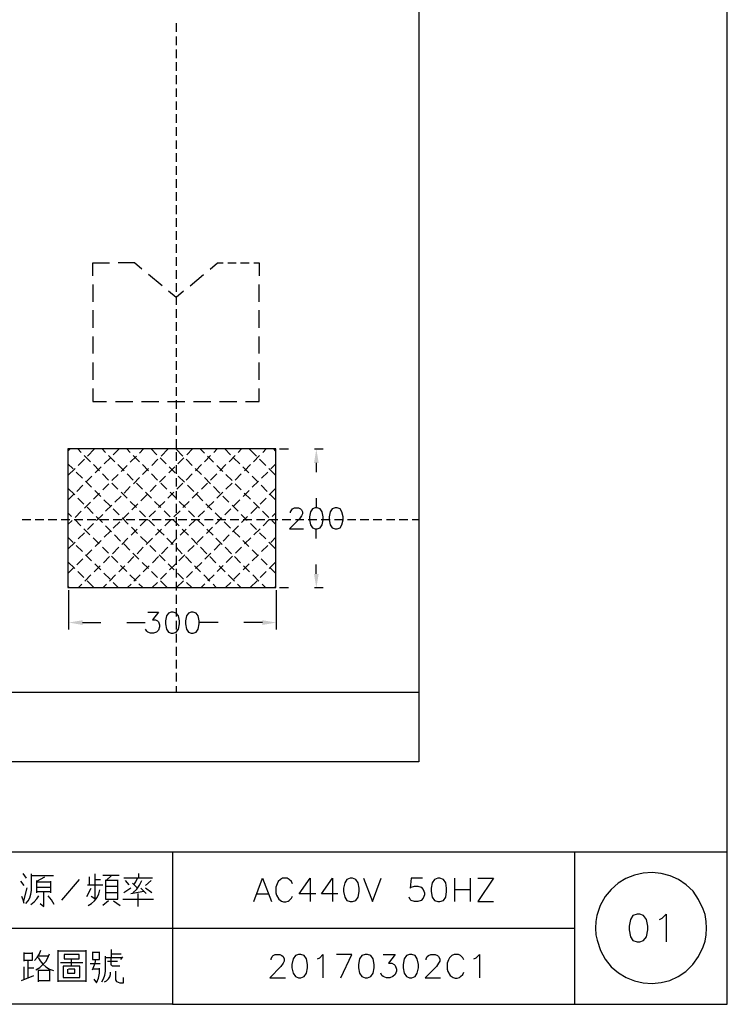
# Model space of a CAD drawing. Units: millimetres. Extents: x -1320 to 1695, y -2524 to 219.
# Drawn here: x 210 to 287, y 16 to 122 of the extents above; entities that cross this region are included whole.
import ezdxf

# ---------------------------------------------------------------- set-up
doc = ezdxf.new("R2010")
doc.units = ezdxf.units.MM
doc.layers.add('H', color=7, linetype='Continuous')
doc.layers.add('P', color=7, linetype='Continuous')

msp = doc.modelspace()

# ---------------------------------------------------------------- hatches: boundary and pattern name
at = {"layer": 'H', "linetype": 'Continuous'}
for points in [[(242.04, 74.28), (242.29, 75.78), (242.55, 74.28), (242.04, 74.28)], [(242.29, 60.79), (242.04, 62.29), (242.55, 62.29), (242.29, 60.79)], [(217.06, 56.77), (215.57, 57.03), (217.06, 57.28), (217.06, 56.77)], [(236.47, 56.77), (236.47, 57.28), (237.97, 57.03), (236.47, 56.77)]]:
    msp.add_hatch(color=256, dxfattribs=at).paths.add_polyline_path(points)

# ---------------------------------------------------------------- linework, layer by layer
at = {"layer": 'P'}
for points in [[(226.77, 15.79), (148.19, 15.79), (148.19, 32.27), (226.77, 32.27), (226.77, 15.79), (286.65, 15.79), (286.65, 39.76), (286.65, 219.38), (2.22, 219.38), (2.22, 39.76), (2.22, 32.27), (2.22, 15.79)], [(253.37, 191.69), (253.37, 42), (43.76, 42), (43.76, 191.69)], [(227.15, 121.77), (227.15, 120.83)], [(227.15, 120.35), (227.15, 119.4)], [(227.15, 118.94), (227.15, 118.01)], [(227.15, 117.55), (227.15, 116.62)], [(227.15, 116.16), (227.15, 115.2)], [(227.15, 114.73), (227.15, 113.81)], [(227.15, 113.33), (227.15, 112.4)], [(227.15, 111.94), (227.15, 111.01)], [(227.15, 110.53), (227.15, 109.6)], [(227.15, 109.12), (227.15, 108.2)], [(227.15, 107.73), (227.15, 106.79)], [(227.15, 106.33), (227.15, 105.38)], [(227.15, 104.92), (227.15, 103.99)], [(227.15, 103.51), (227.15, 102.59)], [(227.15, 102.12), (227.15, 101.16)], [(227.15, 100.71), (227.15, 99.77)], [(227.15, 99.31), (227.15, 98.38)], [(227.15, 97.9), (227.15, 96.98)], [(218.18, 94.48), (218.18, 95.89), (219.96, 95.89)], [(223.47, 95.22), (222.67, 95.89), (220.89, 95.89)], [(227.15, 96.49), (227.15, 95.55)], [(230.84, 95.22), (231.63, 95.89), (232.25, 95.89)], [(232.73, 95.89), (233.65, 95.89)], [(234.12, 95.89), (235.06, 95.89)], [(235.53, 95.89), (236.13, 95.89), (236.13, 94.48)], [(227.15, 95.1), (227.15, 94.16)], [(225.64, 93.42), (224.19, 94.62)], [(227.15, 93.7), (227.15, 92.77)], [(228.67, 93.42), (230.12, 94.62)], [(218.18, 93.54), (218.18, 91.69)], [(227.97, 92.82), (227.15, 92.15), (226.34, 92.82)], [(236.13, 91.69), (236.13, 93.54)], [(227.15, 92.29), (227.15, 91.34)], [(218.18, 90.76), (218.18, 88.87)], [(227.15, 90.88), (227.15, 89.95)], [(236.13, 88.87), (236.13, 90.76)], [(227.15, 89.49), (227.15, 88.55)], [(218.18, 87.93), (218.18, 86.08)], [(227.15, 88.09), (227.15, 87.14)], [(236.13, 86.08), (236.13, 87.93)], [(227.15, 86.66), (227.15, 85.73)], [(218.18, 85.11), (218.18, 83.26)], [(227.15, 85.27), (227.15, 84.34)], [(236.13, 83.26), (236.13, 85.11)], [(227.15, 83.88), (227.15, 82.94)], [(218.18, 82.33), (218.18, 80.91), (219.66, 80.91)], [(227.15, 82.45), (227.15, 81.53)], [(234.65, 80.91), (236.13, 80.91), (236.13, 82.33)], [(220.61, 80.91), (222.48, 80.91)], [(223.41, 80.91), (225.28, 80.91)], [(226.22, 80.91), (228.09, 80.91)], [(227.15, 81.06), (227.15, 80.12)], [(229.02, 80.91), (230.89, 80.91)], [(231.83, 80.91), (233.7, 80.91)], [(227.15, 79.66), (227.15, 78.73)], [(227.15, 78.27), (227.15, 77.32)], [(227.15, 76.84), (227.15, 75.92)], [(215.48, 75.55), (215.71, 75.78)], [(216.91, 75.41), (216.54, 75.78)], [(217.58, 75.01), (218.35, 75.78)], [(219.55, 75.41), (219.18, 75.78)], [(220.38, 75.16), (221, 75.78)], [(222.2, 75.41), (221.83, 75.78)], [(223.2, 75.34), (223.64, 75.78)], [(225.09, 75.16), (224.47, 75.78)], [(225.53, 75.01), (226.29, 75.78)], [(227.9, 75.01), (227.12, 75.78)], [(228.32, 75.16), (228.94, 75.78)], [(230.21, 75.34), (229.76, 75.78)], [(231.23, 75.41), (231.58, 75.78)], [(233.03, 75.16), (232.41, 75.78)], [(233.87, 75.41), (234.23, 75.78)], [(235.83, 75.01), (235.06, 75.78)], [(236.52, 75.41), (236.87, 75.78)], [(237.93, 75.55), (237.7, 75.78)], [(238.32, 75.78), (239.27, 75.78)], [(242.08, 75.78), (243.03, 75.78)], [(216.59, 74), (217.26, 74.67)], [(217.91, 74.41), (217.22, 75.06)], [(219.39, 74.18), (220.06, 74.83)], [(220.56, 74.41), (219.87, 75.06)], [(222.2, 74.35), (222.87, 75.01)], [(223.2, 74.41), (222.52, 75.06)], [(224.53, 74), (225.2, 74.67)], [(226.08, 74.18), (225.43, 74.83)], [(227.15, 75.45), (227.15, 74.51)], [(227.33, 74.18), (228, 74.83)], [(228.9, 74), (228.23, 74.67)], [(230.22, 74.41), (230.88, 75.06)], [(231.19, 74.35), (230.54, 75.01)], [(232.87, 74.41), (233.52, 75.06)], [(234.02, 74.18), (233.36, 74.83)], [(235.52, 74.41), (236.17, 75.06)], [(236.84, 74), (236.17, 74.67)], [(216.04, 73.63), (215.48, 74.19)], [(215.48, 72.91), (216.25, 73.68)], [(218.9, 73.42), (218.23, 74.09)], [(218.42, 73.19), (219.08, 73.84)], [(221.55, 73.42), (220.87, 74.09)], [(221.21, 73.35), (221.88, 74)], [(224.19, 73.42), (223.52, 74.09)], [(223.54, 73.01), (224.19, 73.68)], [(226.36, 73.19), (227.01, 73.84)], [(227.07, 73.19), (226.41, 73.84)], [(227.15, 74.05), (227.15, 73.1)], [(229.89, 73.01), (229.22, 73.68)], [(229.24, 73.42), (229.89, 74.09)], [(232.2, 73.35), (231.55, 74)], [(231.88, 73.42), (232.53, 74.09)], [(235, 73.19), (234.35, 73.84)], [(234.53, 73.42), (235.18, 74.09)], [(237.93, 72.91), (237.16, 73.68)], [(237.37, 73.63), (237.93, 74.19)], [(242.29, 74.28), (242.29, 73.29)], [(217.05, 72.62), (216.38, 73.29)], [(217.42, 72.18), (218.07, 72.84)], [(219.87, 72.41), (219.22, 73.1)], [(220.22, 72.36), (220.89, 73.01)], [(222.52, 72.41), (221.86, 73.1)], [(222.55, 72.02), (223.2, 72.69)], [(225.16, 72.41), (224.51, 73.1)], [(225.36, 72.18), (226.01, 72.84)], [(227.15, 72.64), (227.15, 71.71)], [(228.07, 72.18), (227.38, 72.84)], [(228.23, 72.41), (228.9, 73.1)], [(230.88, 72.02), (230.21, 72.69)], [(230.88, 72.41), (231.55, 73.1)], [(233.19, 72.36), (232.53, 73.01)], [(233.52, 72.41), (234.19, 73.1)], [(236.01, 72.18), (235.36, 72.84)], [(236.36, 72.62), (237.05, 73.29)], [(216.22, 70.81), (215.48, 71.55)], [(216.43, 71.2), (217.08, 71.87)], [(218.04, 71.64), (217.38, 72.29)], [(219.02, 70.65), (218.37, 71.3)], [(219.23, 71.35), (219.9, 72.02)], [(220.87, 71.44), (220.22, 72.09)], [(221.55, 71.02), (222.2, 71.71)], [(223.52, 71.44), (222.87, 72.09)], [(224.37, 71.2), (225.02, 71.87)], [(226.17, 71.44), (225.51, 72.09)], [(227.24, 71.44), (227.9, 72.09)], [(229.06, 71.2), (228.39, 71.87)], [(229.89, 71.44), (230.54, 72.09)], [(231.86, 71.02), (231.19, 71.71)], [(232.53, 71.44), (233.19, 72.09)], [(234.19, 71.35), (233.52, 72.02)], [(234.4, 70.65), (235.06, 71.3)], [(235.37, 71.64), (236.04, 72.29)], [(237, 71.2), (236.33, 71.87)], [(237.19, 70.81), (237.93, 71.55)], [(215.48, 70.26), (216.09, 70.88)], [(217.21, 69.82), (216.55, 70.47)], [(218.25, 70.37), (218.9, 71.02)], [(220.03, 69.64), (219.34, 70.3)], [(220.56, 70.05), (221.21, 70.7)], [(221.86, 70.45), (221.21, 71.11)], [(223.36, 70.19), (224.03, 70.88)], [(224.51, 70.45), (223.86, 71.11)], [(226.25, 70.45), (226.91, 71.11)], [(227.15, 70.45), (226.5, 71.11)], [(227.15, 71.23), (227.15, 70.31)], [(228.9, 70.45), (229.55, 71.11)], [(230.03, 70.19), (229.38, 70.88)], [(231.55, 70.45), (232.2, 71.11)], [(232.85, 70.05), (232.2, 70.7)], [(233.4, 69.64), (234.05, 70.3)], [(235.18, 70.37), (234.51, 71.02)], [(236.22, 69.82), (236.87, 70.47)], [(237.93, 70.26), (237.31, 70.88)], [(242.29, 70.47), (242.29, 69.48)], [(217.26, 69.38), (217.91, 70.05)], [(218.21, 68.81), (217.54, 69.48)], [(219.55, 69.06), (220.22, 69.71)], [(221.02, 68.66), (220.35, 69.31)], [(222.87, 69.45), (222.2, 70.12)], [(222.37, 69.22), (223.03, 69.87)], [(225.51, 69.45), (224.84, 70.12)], [(225.25, 69.45), (225.94, 70.12)], [(227.15, 69.84), (227.15, 68.9)], [(228.16, 69.45), (227.49, 70.12)], [(227.9, 69.45), (228.58, 70.12)], [(231.03, 69.22), (230.38, 69.87)], [(230.54, 69.45), (231.23, 70.12)], [(232.41, 68.66), (233.06, 69.31)], [(233.84, 69.06), (233.19, 69.71)], [(235.22, 68.81), (235.89, 69.48)], [(236.17, 69.38), (235.5, 70.05)], [(239.52, 68.88), (239.52, 68.99), (239.63, 69.2), (239.73, 69.31), (239.94, 69.41), (240.37, 69.41), (240.58, 69.31), (240.68, 69.2), (240.79, 68.99), (240.79, 68.78), (240.68, 68.57), (240.47, 68.25), (239.41, 67.17), (240.9, 67.17)], [(242.18, 69.41), (241.87, 69.31), (241.65, 68.99), (241.55, 68.46), (241.55, 68.13), (241.65, 67.6), (241.87, 67.28), (242.18, 67.17), (242.39, 67.17), (242.71, 67.28), (242.92, 67.6), (243.03, 68.13), (243.03, 68.46), (242.92, 68.99), (242.71, 69.31), (242.39, 69.41), (242.18, 69.41), (242.18, 69.41)], [(244.32, 69.41), (244, 69.31), (243.79, 68.99), (243.68, 68.46), (243.68, 68.13), (243.79, 67.6), (244, 67.28), (244.32, 67.17), (244.53, 67.17), (244.85, 67.28), (245.06, 67.6), (245.18, 68.13), (245.18, 68.46), (245.06, 68.99), (244.85, 69.31), (244.53, 69.41), (244.32, 69.41), (244.32, 69.41)], [(210.54, 68.18), (211.49, 68.18)], [(211.95, 68.18), (212.88, 68.18)], [(213.36, 68.18), (214.28, 68.18)], [(214.75, 68.18), (215.69, 68.18)], [(215.88, 68.48), (215.48, 68.88)], [(216.17, 68.18), (217.1, 68.18)], [(216.87, 67.49), (216.22, 68.16)], [(216.25, 68.37), (216.91, 69.06)], [(217.56, 68.18), (218.49, 68.18)], [(219.2, 67.83), (218.53, 68.48)], [(218.56, 68.06), (219.23, 68.71)], [(218.97, 68.18), (219.89, 68.18)], [(220.36, 68.18), (221.32, 68.18)], [(221.99, 67.65), (221.33, 68.34)], [(221.39, 68.23), (222.04, 68.88)], [(221.77, 68.18), (222.71, 68.18)], [(223.17, 68.18), (224.1, 68.18)], [(223.86, 68.46), (223.2, 69.11)], [(223.29, 67.47), (223.94, 68.13)], [(224.84, 67.47), (224.19, 68.13)], [(224.26, 68.46), (224.93, 69.11)], [(224.58, 68.18), (225.53, 68.18)], [(226.5, 68.46), (225.85, 69.11)], [(225.94, 67.47), (226.59, 68.13)], [(225.99, 68.18), (226.93, 68.18)], [(227.49, 67.47), (226.84, 68.13)], [(226.91, 68.46), (227.58, 69.11)], [(227.15, 68.43), (227.15, 67.49)], [(227.38, 68.18), (228.32, 68.18)], [(229.15, 68.46), (228.49, 69.11)], [(228.58, 67.47), (229.24, 68.13)], [(228.78, 68.18), (229.71, 68.18)], [(230.14, 67.47), (229.48, 68.13)], [(229.55, 68.46), (230.22, 69.11)], [(230.21, 68.18), (231.14, 68.18)], [(232.02, 68.23), (231.37, 68.88)], [(231.41, 67.65), (232.08, 68.34)], [(231.6, 68.18), (232.53, 68.18)], [(232.99, 68.18), (233.93, 68.18)], [(234.84, 68.06), (234.19, 68.71)], [(234.23, 67.83), (234.88, 68.48)], [(234.39, 68.18), (235.34, 68.18)], [(235.82, 68.18), (236.75, 68.18)], [(237.16, 68.37), (236.49, 69.06)], [(236.54, 67.49), (237.19, 68.16)], [(237.21, 68.18), (238.14, 68.18)], [(237.53, 68.48), (237.93, 68.88)], [(238.6, 68.18), (239.55, 68.18)], [(240.03, 68.18), (240.95, 68.18)], [(241.42, 68.18), (242.36, 68.18)], [(242.82, 68.18), (243.77, 68.18)], [(244.25, 68.18), (245.16, 68.18)], [(245.64, 68.18), (246.57, 68.18)], [(247.03, 68.18), (247.97, 68.18)], [(248.44, 68.18), (249.38, 68.18)], [(249.86, 68.18), (250.77, 68.18)], [(251.25, 68.18), (252.18, 68.18)], [(252.64, 68.18), (253.37, 68.18)], [(215.48, 67.61), (215.92, 68.06)], [(217.86, 66.52), (217.21, 67.17)], [(217.58, 67.07), (218.25, 67.72)], [(220.19, 66.84), (219.52, 67.49)], [(220.38, 67.23), (221.07, 67.9)], [(222.29, 66.47), (222.94, 67.12)], [(222.99, 66.66), (222.34, 67.33)], [(224.93, 66.47), (225.58, 67.12)], [(225.85, 66.47), (225.16, 67.12)], [(227.15, 67.03), (227.15, 66.1)], [(227.58, 66.47), (228.23, 67.12)], [(228.49, 66.47), (227.81, 67.12)], [(230.42, 66.66), (231.07, 67.33)], [(231.14, 66.47), (230.49, 67.12)], [(233.03, 67.23), (232.36, 67.9)], [(233.24, 66.84), (233.89, 67.49)], [(235.83, 67.07), (235.18, 67.72)], [(235.53, 66.52), (236.22, 67.17)], [(237.93, 67.61), (237.49, 68.06)], [(242.29, 66.12), (242.29, 67.1)], [(216.04, 65.69), (215.48, 66.24)], [(216.59, 66.06), (217.26, 66.73)], [(218.86, 65.52), (218.21, 66.17)], [(219.39, 66.24), (220.06, 66.89)], [(221.17, 65.83), (220.5, 66.52)], [(221.3, 65.48), (221.95, 66.13)], [(223.98, 65.69), (223.33, 66.34)], [(223.94, 65.48), (224.6, 66.13)], [(226.84, 65.48), (226.17, 66.13)], [(226.59, 65.48), (227.24, 66.13)], [(229.48, 65.48), (228.81, 66.13)], [(229.43, 65.69), (230.08, 66.34)], [(232.13, 65.48), (231.46, 66.13)], [(232.23, 65.83), (232.89, 66.52)], [(234.02, 66.24), (233.36, 66.89)], [(234.55, 65.52), (235.22, 66.17)], [(236.84, 66.06), (236.17, 66.73)], [(237.37, 65.69), (237.93, 66.24)], [(215.48, 64.97), (216.25, 65.73)], [(217.05, 64.69), (216.38, 65.36)], [(217.42, 64.25), (218.07, 64.9)], [(218.42, 65.25), (219.08, 65.9)], [(219.85, 64.53), (219.2, 65.18)], [(220.29, 64.47), (220.96, 65.16)], [(222.16, 64.85), (221.51, 65.52)], [(222.94, 64.47), (223.61, 65.16)], [(224.98, 64.69), (224.31, 65.36)], [(225.58, 64.47), (226.25, 65.16)], [(227.15, 65.62), (227.15, 64.7)], [(227.81, 64.47), (227.15, 65.16)], [(228.42, 64.69), (229.11, 65.36)], [(230.49, 64.47), (229.8, 65.16)], [(231.25, 64.85), (231.9, 65.52)], [(233.13, 64.47), (232.45, 65.16)], [(233.56, 64.53), (234.23, 65.18)], [(235, 65.25), (234.35, 65.9)], [(236.01, 64.25), (235.36, 64.9)], [(236.36, 64.69), (237.05, 65.36)], [(237.93, 64.97), (237.16, 65.73)], [(216.43, 63.26), (217.08, 63.93)], [(218.04, 63.7), (217.38, 64.35)], [(219.31, 63.49), (219.96, 64.16)], [(220.86, 63.52), (220.19, 64.19)], [(221.95, 63.49), (222.6, 64.16)], [(223.15, 63.88), (222.5, 64.53)], [(224.6, 63.49), (225.25, 64.16)], [(225.97, 63.7), (225.32, 64.35)], [(227.15, 64.23), (227.15, 63.28)], [(227.44, 63.7), (228.11, 64.35)], [(228.81, 63.49), (228.16, 64.16)], [(230.24, 63.88), (230.91, 64.53)], [(231.46, 63.49), (230.81, 64.16)], [(232.57, 63.52), (233.24, 64.19)], [(234.1, 63.49), (233.45, 64.16)], [(235.37, 63.7), (236.04, 64.35)], [(237, 63.26), (236.33, 63.93)], [(216.22, 62.87), (215.48, 63.59)], [(215.48, 62.32), (216.09, 62.94)], [(218.32, 62.52), (218.97, 63.17)], [(219.02, 62.71), (218.37, 63.36)], [(220.96, 62.52), (221.62, 63.17)], [(221.85, 62.53), (221.17, 63.19)], [(224.16, 62.87), (223.5, 63.52)], [(223.61, 62.52), (224.26, 63.17)], [(226.96, 62.71), (226.31, 63.36)], [(226.43, 62.71), (227.12, 63.36)], [(227.15, 62.82), (227.15, 61.88)], [(229.8, 62.52), (229.15, 63.17)], [(229.25, 62.87), (229.92, 63.52)], [(231.58, 62.53), (232.23, 63.19)], [(232.45, 62.52), (231.79, 63.17)], [(234.4, 62.71), (235.06, 63.36)], [(235.09, 62.52), (234.44, 63.17)], [(237.19, 62.87), (237.93, 63.59)], [(237.93, 62.32), (237.31, 62.94)], [(242.29, 62.31), (242.29, 63.29)], [(217.21, 61.88), (216.55, 62.53)], [(217.31, 61.51), (217.96, 62.18)], [(220.03, 61.71), (219.34, 62.36)], [(219.96, 61.51), (220.61, 62.18)], [(222.83, 61.55), (222.16, 62.2)], [(222.6, 61.51), (223.29, 62.18)], [(225.14, 61.88), (224.49, 62.53)], [(225.46, 61.71), (226.11, 62.36)], [(227.97, 61.71), (227.31, 62.36)], [(228.27, 61.88), (228.94, 62.53)], [(230.81, 61.51), (230.14, 62.18)], [(230.59, 61.55), (231.25, 62.2)], [(233.45, 61.51), (232.78, 62.18)], [(233.4, 61.71), (234.05, 62.36)], [(236.1, 61.51), (235.43, 62.18)], [(236.22, 61.88), (236.87, 62.53)], [(215.62, 60.81), (215.48, 60.95)], [(216.62, 60.81), (216.99, 61.18)], [(218.26, 60.81), (217.54, 61.55)], [(219.27, 60.81), (219.64, 61.18)], [(220.91, 60.81), (220.35, 61.37)], [(221.92, 60.81), (222.29, 61.18)], [(223.56, 60.81), (223.15, 61.23)], [(224.56, 60.81), (225.13, 61.37)], [(226.2, 60.81), (225.48, 61.55)], [(227.15, 61.42), (227.15, 60.49)], [(227.21, 60.81), (227.95, 61.55)], [(228.85, 60.81), (228.28, 61.37)], [(229.85, 60.81), (230.24, 61.23)], [(231.49, 60.81), (231.14, 61.18)], [(232.5, 60.81), (233.06, 61.37)], [(234.14, 60.81), (233.79, 61.18)], [(235.14, 60.81), (235.89, 61.55)], [(236.79, 60.81), (236.43, 61.18)], [(237.79, 60.81), (237.93, 60.95)], [(238.32, 60.81), (239.27, 60.81)], [(242.08, 60.81), (243.03, 60.81)], [(215.55, 60.54), (215.55, 56.29)], [(227.15, 60.01), (227.15, 59.06)], [(237.95, 60.54), (237.95, 56.29)], [(227.15, 58.6), (227.15, 57.67)], [(224.09, 58.16), (225.27, 58.16), (224.61, 57.31), (224.93, 57.31), (225.14, 57.21), (225.27, 57.1), (225.37, 56.78), (225.37, 56.57), (225.27, 56.22), (225.04, 56.01), (224.72, 55.9), (224.4, 55.9), (224.09, 56.01), (223.98, 56.11), (223.87, 56.33)], [(226.64, 58.16), (226.33, 58.05), (226.11, 57.74), (226.01, 57.21), (226.01, 56.89), (226.11, 56.33), (226.33, 56.01), (226.64, 55.9), (226.85, 55.9), (227.17, 56.01), (227.42, 56.33), (227.52, 56.89), (227.52, 57.21), (227.42, 57.74), (227.17, 58.05), (226.85, 58.16), (226.64, 58.16), (226.64, 58.16)], [(228.79, 58.16), (228.48, 58.05), (228.27, 57.74), (228.16, 57.21), (228.16, 56.89), (228.27, 56.33), (228.48, 56.01), (228.79, 55.9), (229.01, 55.9), (229.32, 56.01), (229.55, 56.33), (229.66, 56.89), (229.66, 57.21), (229.55, 57.74), (229.32, 58.05), (229.01, 58.16), (228.79, 58.16), (228.79, 58.16)], [(217.06, 57.03), (219.02, 57.03)], [(221.85, 57.03), (223.82, 57.03)], [(227.15, 57.21), (227.15, 56.27)], [(231.69, 57.03), (229.71, 57.03)], [(236.47, 57.03), (234.47, 57.03)], [(227.15, 55.81), (227.15, 54.88)], [(227.15, 54.39), (227.15, 53.45)], [(227.15, 52.99), (227.15, 52.06)], [(227.15, 51.6), (227.15, 50.66)], [(227.15, 50.17), (227.15, 49.48)], [(253.37, 49.48), (43.76, 49.48)], [(226.77, 32.27), (286.65, 32.27)], [(270.19, 15.79), (270.19, 32.27)], [(211.01, 29.41), (210.63, 29.94)], [(210.94, 26.67), (211.17, 26.97), (211.37, 27.31), (211.49, 27.7), (211.56, 28.07), (211.56, 29.87)], [(218.37, 29.87), (218.37, 27.2), (218, 27.43)], [(223.13, 29.41), (223.13, 29.94)], [(284.41, 24.03), (284.37, 24.75), (284.25, 25.48), (284.06, 26.06), (283.56, 27.12), (282.95, 28), (282.21, 28.7), (281.38, 29.27), (280.48, 29.67), (279.52, 29.92), (278.55, 30.03), (277.58, 29.96), (276.63, 29.74), (275.71, 29.39), (274.87, 28.88), (274.11, 28.21), (273.46, 27.42), (272.94, 26.46), (272.57, 25.37), (272.47, 24.75), (272.43, 24.03), (272.47, 23.31), (272.59, 22.71), (272.96, 21.61), (273.47, 20.66), (274.13, 19.85), (274.89, 19.2), (275.73, 18.68), (276.63, 18.31), (277.58, 18.1), (278.55, 18.05), (279.52, 18.14), (280.46, 18.38), (281.36, 18.79), (282.19, 19.35), (282.93, 20.08), (283.56, 20.96), (284.06, 22), (284.25, 22.6), (284.37, 23.31), (284.41, 24.03), (284.41, 24.03)], [(210.77, 28.63), (210.4, 29.09)], [(211.56, 29.71), (213.91, 29.71)], [(212.11, 29.09), (212.97, 29.55)], [(212.11, 27.84), (212.11, 28), (212.11, 29.16)], [(213.59, 29.09), (213.59, 29), (212.11, 29)], [(213.59, 29), (213.59, 27.84)], [(216.68, 29.29), (214.79, 27.05)], [(217.82, 28.69), (217.82, 29.55)], [(219.01, 29.23), (218.37, 29.23)], [(221.02, 29.71), (219.23, 29.71)], [(219.55, 29.23), (219.55, 27.15), (220.87, 27.15), (220.87, 28.07), (220.87, 29.23)], [(220.87, 29.16), (219.55, 29.16)], [(219.62, 29.16), (220.17, 29.71)], [(224.61, 29.41), (221.51, 29.41)], [(221.65, 29.16), (222.04, 28.69)], [(222.99, 28.32), (222.44, 28.86)], [(222.5, 27.84), (222.9, 28.23), (223.22, 28.67), (223.45, 29.16)], [(222.59, 28.69), (222.82, 29.02), (222.99, 29.41)], [(223.84, 28.63), (224.47, 29.16)], [(235.53, 26.89), (236.49, 29.41), (237.44, 26.89)], [(239.73, 28.81), (239.61, 29.06), (239.36, 29.29), (239.13, 29.41), (238.65, 29.41), (238.41, 29.29), (238.16, 29.06), (238.06, 28.81), (237.93, 28.46), (237.93, 27.84), (237.98, 27.59), (238.25, 27.15), (238.55, 26.94), (238.76, 26.85), (239.01, 26.85), (239.24, 26.94), (239.36, 27.01), (239.61, 27.26), (239.73, 27.49)], [(242.25, 27.73), (240.45, 27.73), (241.64, 29.41), (241.64, 26.89)], [(244.63, 27.73), (242.84, 27.73), (244.05, 29.41), (244.05, 26.89)], [(245.96, 29.41), (245.59, 29.29), (245.36, 28.91), (245.23, 28.33), (245.23, 27.96), (245.36, 27.38), (245.59, 27.01), (245.96, 26.89), (246.19, 26.89), (246.54, 27.01), (246.8, 27.38), (246.91, 27.96), (246.91, 28.33), (246.8, 28.91), (246.54, 29.29), (246.19, 29.41), (245.96, 29.41), (245.96, 29.41)], [(247.39, 29.41), (248.34, 26.89), (249.29, 29.41)], [(253.74, 29.41), (252.54, 29.41), (252.43, 28.33), (252.54, 28.46), (252.89, 28.56), (253.26, 28.56), (253.61, 28.46), (253.84, 28.21), (253.97, 27.84), (253.97, 27.61), (253.84, 27.26), (253.61, 27.01), (253.26, 26.89), (252.89, 26.89), (252.54, 27.01), (252.43, 27.12), (252.31, 27.38)], [(255.41, 29.41), (255.06, 29.29), (254.81, 28.91), (254.69, 28.33), (254.69, 27.96), (254.81, 27.38), (255.06, 27.01), (255.41, 26.89), (255.64, 26.89), (256.01, 27.01), (256.26, 27.38), (256.36, 27.96), (256.36, 28.33), (256.26, 28.91), (256.01, 29.29), (255.64, 29.41), (255.41, 29.41), (255.41, 29.41)], [(257.21, 29.41), (257.21, 26.89)], [(258.89, 29.41), (258.89, 26.89)], [(259.73, 29.41), (261.41, 29.41), (259.73, 26.89), (261.41, 26.89)], [(210.71, 26.97), (211.09, 28.39)], [(212.11, 28.46), (213.59, 28.46)], [(213.59, 27.93), (213.27, 27.93), (212.11, 27.93)], [(212.5, 26.67), (212.88, 26.36), (212.88, 27.52), (212.88, 27.93)], [(217.52, 27.43), (218, 28.32)], [(217.59, 28.69), (218.78, 28.69), (219.23, 28.69)], [(217.68, 26.45), (218.04, 26.67), (218.35, 26.97), (218.63, 27.33), (218.81, 27.73), (218.92, 28.16)], [(219.55, 28.54), (220.87, 28.54)], [(220.87, 27.84), (219.55, 27.84)], [(222.27, 28.32), (221.51, 27.84)], [(222.27, 27.75), (223.68, 28)], [(223.04, 27.75), (223.04, 26.36)], [(223.93, 27.75), (223.36, 28.32)], [(224.53, 27.84), (223.84, 28.32)], [(235.9, 27.73), (237.09, 27.73)], [(257.21, 28.21), (258.89, 28.21)], [(210.77, 26.67), (210.64, 27.08), (210.49, 27.43)], [(211.49, 26.59), (211.83, 26.85), (212.13, 27.17), (212.34, 27.52)], [(213.98, 26.59), (213.7, 27.08), (213.36, 27.52)], [(219.85, 26.97), (219.23, 26.45)], [(220.4, 26.97), (221.1, 26.45)], [(221.42, 27.15), (224.7, 27.15)], [(276.91, 25.53), (276.47, 25.39), (276.21, 24.96), (276.05, 24.24), (276.05, 23.82), (276.21, 23.09), (276.47, 22.67), (276.91, 22.53), (277.2, 22.53), (277.62, 22.67), (277.92, 23.09), (278.06, 23.82), (278.06, 24.24), (277.92, 24.96), (277.62, 25.39), (277.2, 25.53), (276.91, 25.53), (276.91, 25.53)], [(279.33, 24.96), (279.63, 25.1), (280.05, 25.53), (280.05, 22.53)], [(148.19, 24.03), (226.77, 24.03), (270.19, 24.03)], [(210.77, 20.45), (210.77, 21.4)], [(211.63, 21.4), (211.63, 20.54), (210.77, 20.54)], [(210.77, 21.33), (211.63, 21.33)], [(211.88, 20.54), (212.16, 20.85), (212.41, 21.24), (212.57, 21.65)], [(214.44, 18.21), (214.44, 21.65)], [(214.44, 21.56), (217.4, 21.56)], [(217.4, 21.65), (217.4, 18.21)], [(218.12, 21.47), (218.12, 20.62), (218.88, 20.62), (218.88, 21.47)], [(218.88, 21.4), (218.12, 21.4)], [(220.2, 20.85), (220.2, 21.7)], [(211.17, 18.6), (211.17, 19.28), (211.17, 20.45)], [(212.02, 19.53), (212.43, 19.78), (212.76, 20.08), (213.08, 20.43), (213.31, 20.82), (213.5, 21.24)], [(212.25, 20.85), (212.48, 20.48), (212.78, 20.13), (213.1, 19.85), (213.48, 19.6), (213.91, 19.46)], [(213.43, 21.01), (212.34, 21.01)], [(214.68, 20.31), (217.1, 20.31)], [(215.53, 20.7), (216.69, 20.7), (216.69, 21.17), (215.07, 21.17), (215.07, 20.7), (215.53, 20.7), (215.53, 20.7)], [(215.85, 19.99), (215.85, 20.7)], [(218.12, 19.53), (218.28, 19.87), (218.41, 20.24), (218.49, 20.62)], [(219.13, 18.21), (219.32, 18.54), (219.45, 18.95), (219.52, 19.35), (219.52, 19.85), (219.52, 21.01)], [(219.52, 20.85), (221.32, 20.85)], [(220.84, 20.4), (219.75, 20.4)], [(221.09, 19.92), (220.29, 19.92), (220.19, 19.97), (220.13, 20.08), (220.13, 20.77)], [(220.2, 21.24), (221.23, 21.24)], [(221.37, 20.92), (221.14, 20.62)], [(237.4, 20.59), (237.4, 20.7), (237.51, 20.94), (237.63, 21.05), (237.86, 21.17), (238.36, 21.17), (238.58, 21.05), (238.71, 20.94), (238.81, 20.7), (238.81, 20.45), (238.71, 20.22), (238.46, 19.87), (237.28, 18.65), (238.95, 18.65)], [(240.38, 21.17), (240.03, 21.05), (239.8, 20.7), (239.66, 20.1), (239.66, 19.74), (239.8, 19.14), (240.03, 18.79), (240.38, 18.65), (240.61, 18.65), (240.98, 18.79), (241.23, 19.14), (241.34, 19.74), (241.34, 20.1), (241.23, 20.7), (240.98, 21.05), (240.61, 21.17), (240.38, 21.17), (240.38, 21.17)], [(242.41, 20.7), (242.66, 20.82), (243.01, 21.17), (243.01, 18.65)], [(244.93, 18.65), (246.13, 21.17), (244.46, 21.17)], [(247.56, 21.17), (247.21, 21.05), (246.96, 20.7), (246.84, 20.1), (246.84, 19.74), (246.96, 19.14), (247.21, 18.79), (247.56, 18.65), (247.81, 18.65), (248.18, 18.79), (248.41, 19.14), (248.53, 19.74), (248.53, 20.1), (248.41, 20.7), (248.18, 21.05), (247.81, 21.17), (247.56, 21.17), (247.56, 21.17)], [(249.49, 21.17), (250.81, 21.17), (250.08, 20.22), (250.44, 20.22), (250.7, 20.1), (250.81, 19.97), (250.93, 19.6), (250.93, 19.37), (250.81, 19.02), (250.56, 18.79), (250.21, 18.65), (249.86, 18.65), (249.49, 18.79), (249.36, 18.91), (249.26, 19.14)], [(252.36, 21.17), (252.01, 21.05), (251.76, 20.7), (251.65, 20.1), (251.65, 19.74), (251.76, 19.14), (252.01, 18.79), (252.36, 18.65), (252.61, 18.65), (252.96, 18.79), (253.19, 19.14), (253.31, 19.74), (253.31, 20.1), (253.19, 20.7), (252.96, 21.05), (252.61, 21.17), (252.36, 21.17), (252.36, 21.17)], [(254.16, 20.59), (254.16, 20.7), (254.27, 20.94), (254.41, 21.05), (254.64, 21.17), (255.11, 21.17), (255.36, 21.05), (255.48, 20.94), (255.61, 20.7), (255.61, 20.45), (255.48, 20.22), (255.25, 19.87), (254.04, 18.65), (255.71, 18.65)], [(258.23, 20.59), (258.11, 20.82), (257.86, 21.05), (257.63, 21.17), (257.16, 21.17), (256.91, 21.05), (256.66, 20.82), (256.56, 20.59), (256.43, 20.22), (256.43, 19.6), (256.49, 19.35), (256.75, 18.91), (257.05, 18.7), (257.26, 18.63), (257.49, 18.61), (257.74, 18.7), (257.86, 18.79), (258.11, 19.02), (258.23, 19.25)], [(259.31, 20.7), (259.54, 20.82), (259.89, 21.17), (259.89, 18.65)], [(210.71, 19.85), (210.71, 18.44)], [(211.79, 19.69), (211.17, 19.69)], [(212.25, 19.53), (212.25, 18.37), (213.5, 18.37)], [(213.5, 19.46), (212.25, 19.46)], [(213.5, 19.6), (213.5, 18.28)], [(214.98, 19.92), (214.98, 18.68), (216.78, 18.68), (216.78, 19.92), (214.98, 19.92)], [(215.44, 19.6), (215.44, 19.14), (216.24, 19.14), (216.24, 19.6), (215.53, 19.6)], [(218.97, 20.17), (217.88, 20.17)], [(218.88, 19.6), (218.18, 19.6)], [(218.26, 18.51), (218.58, 18.12), (218.79, 18.61), (218.88, 19.14), (218.88, 19.69)], [(219.43, 18.21), (219.66, 18.33), (219.85, 18.53), (219.99, 18.75), (220.06, 19.02), (220.06, 19.28)], [(220.61, 19.37), (220.61, 18.6), (220.63, 18.42), (220.73, 18.26), (220.89, 18.17), (221.09, 18.12), (221.46, 18.12), (221.46, 18.68)], [(210.47, 18.37), (211.79, 18.91)], [(212.25, 18.37), (212.25, 18.21)], [(217.4, 18.28), (214.44, 18.28)]]:
    msp.add_lwpolyline(points, dxfattribs=at)
msp.add_lwpolyline([(215.48, 60.81), (237.93, 60.81), (237.93, 75.78), (215.48, 75.78)], close=True, dxfattribs=at)

doc.saveas('drawing.dxf')
